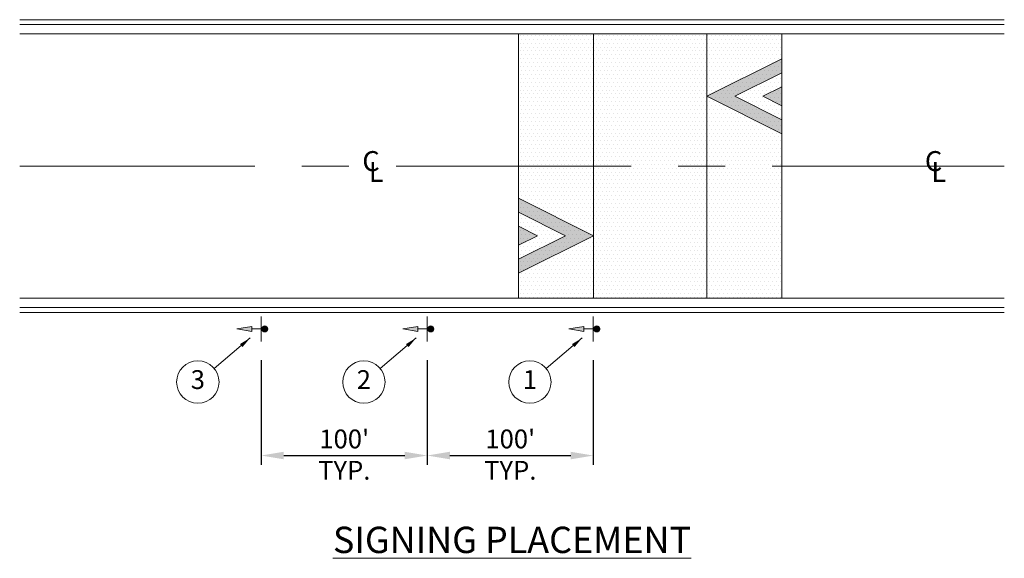
# Model space of a CAD drawing. Units: feet. Extents: x 23.5 to 76.8, y -20.7 to 1.7.
# Drawn here: x 55.2 to 60.5, y -7.7 to -4.9 of the extents above; entities that cross this region are included whole.
import ezdxf

# ---------------------------------------------------------------- set-up
doc = ezdxf.new("R2010")
doc.units = ezdxf.units.FT
doc.header["$MEASUREMENT"] = 0
doc.header["$PDMODE"] = 3
doc.header["$PDSIZE"] = 0.1
doc.linetypes.add('CENTER', pattern=[2, 1.25, -0.25, 0.25, -0.25])
doc.layers.get('0').update_dxf_attribs({"lineweight": 18})
doc.layers.get('Defpoints').update_dxf_attribs({"color": 185})
doc.layers.add('HATCH', color=252, linetype='Continuous')
doc.styles.add('HELV1', font='SIMPLEX')
doc.styles.get("Standard").update_dxf_attribs({"font": 'simplex.shx', "height": 0.1})
doc.dimstyles.new('COB Standard', dxfattribs={"dimscale": 20, "dimtxt": 0.01, "dimasz": 0.006, "dimexe": 0.0025, "dimexo": 0.005, "dimgap": 0.0025, "dimtad": 1, "dimtoh": 1, "dimdec": 4, "dimzin": 0, "dimdsep": 46, "dimtxsty": 'Standard', "dimcen": 0.09, "dimazin": 0, "dimtfac": 1, "dimtdec": 4, "dimtofl": 0, "dimtmove": 1, "dimatfit": 3, "dimfxl": 1, "dimtolj": 1, "dimtzin": 0, "dimarcsym": 0})

# ---------------------------------------------------------------- blocks, each defined once
blk = doc.blocks.new('TSSP')
for p, q in [((-0.0187, 0.0752), (0, 0.196)), ((0, 0.196), (0.0187, 0.0752)), ((0, 0), (-0.1, 0)), ((0, 0.0752), (-0.0187, 0.0752)), ((0, 0.0752), (0.0187, 0.0752)), ((0, 0), (0, 0.0752)), ((0, 0), (0.1, 0))]:
    blk.add_line(p, q)
at = {"const_width": 0.028}
blk.add_lwpolyline([(-0.014, -0.028, 1), (0.014, -0.028, 1)], format="xyb", close=True, dxfattribs=at)
blk.add_solid([(-0.0187, 0.0752), (0, 0.196), (0.0187, 0.0752)])
blk = doc.blocks.new('ARR4')
blk.add_solid([(0.144, -0.024), (0.144, 0.024), (0, 0)])
blk = doc.blocks.new('*D90')
at = {"color": 0, "lineweight": -2, "transparency": 16777216}
for p, q in [((57.4054, -6.6767), (57.4054, -7.2331)), ((58.2878, -6.6767), (58.2878, -7.2331)), ((57.5254, -7.1831), (58.1678, -7.1831))]:
    blk.add_line(p, q, dxfattribs=at)
at = {"color": 0, "transparency": 16777216}
for points in [[(57.5254, -7.1631), (57.5254, -7.2031), (57.4054, -7.1831)], [(58.1678, -7.1631), (58.1678, -7.2031), (58.2878, -7.1831)]]:
    blk.add_solid(points, dxfattribs=at)
at = {"layer": 'Defpoints', "color": 0, "transparency": 16777216}
for p in [(57.4054, -6.5767), (58.2878, -6.5767), (58.2878, -7.1831)]:
    blk.add_point(p, dxfattribs=at)
at = {"color": 0, "transparency": 16777216, "insert": (57.8466, -7.1782), "char_height": 0.1, "attachment_point": 5}
blk.add_mtext("\\A1;100'\\PTYP.", dxfattribs=at)
blk = doc.blocks.new('*D91')
at = {"color": 0, "lineweight": -2, "transparency": 16777216}
for p, q in [((56.5231, -6.6767), (56.5231, -7.2331)), ((57.4054, -6.6767), (57.4054, -7.2331)), ((56.6431, -7.1831), (57.2854, -7.1831))]:
    blk.add_line(p, q, dxfattribs=at)
at = {"color": 0, "transparency": 16777216}
for points in [[(56.6431, -7.1631), (56.6431, -7.2031), (56.5231, -7.1831)], [(57.2854, -7.1631), (57.2854, -7.2031), (57.4054, -7.1831)]]:
    blk.add_solid(points, dxfattribs=at)
at = {"layer": 'Defpoints', "color": 0, "transparency": 16777216}
for p in [(56.5231, -6.5767), (57.4054, -6.5767), (57.4054, -7.1831)]:
    blk.add_point(p, dxfattribs=at)
at = {"color": 0, "transparency": 16777216, "insert": (56.9643, -7.1782), "char_height": 0.1, "attachment_point": 5}
blk.add_mtext("\\A1;100'\\PTYP.", dxfattribs=at)

msp = doc.modelspace()

# ---------------------------------------------------------------- hatches: boundary and pattern name
for points in [[(59.28959, -5.14809), (59.03963, -5.27289), (59.28959, -5.3977), (59.28959, -5.47179), (58.89123, -5.27289), (59.28959, -5.07399)], [(59.28959, -5.22218), (59.18803, -5.27289), (59.28959, -5.3236)], [(57.89049, -6.13917), (58.14045, -6.01437), (57.89049, -5.88956), (57.89049, -5.81546), (58.28885, -6.01437), (57.89049, -6.21327)], [(57.89049, -6.06507), (57.99205, -6.01437), (57.89049, -5.96366)]]:
    msp.add_hatch(color=256).paths.add_polyline_path(points)
at = {"layer": 'HATCH'}
h = msp.add_hatch(dxfattribs=at)
h.set_pattern_fill('DOTS', color=256, scale=0.3325, style=0)
h.set_pattern_definition([(0, (44.359397, -11.74403), (0.010390625, 0.02078125), [0, -0.02078125])])
h.paths.add_polyline_path([(58.28885, -4.94086), (57.88985, -4.94086), (57.88985, -5.64363), (58.28885, -5.64363)])
h.paths.add_polyline_path([(58.28885, -5.64363), (57.88985, -5.64363), (57.88985, -6.3464), (58.28885, -6.3464)])
h.paths.add_polyline_path([(58.28885, -6.01769), (58.28885, -6.20389), (58.89123, -6.20389), (58.89123, -6.01769)])
h.paths.add_polyline_path([(58.28885, -6.20389), (58.28885, -6.3464), (58.89123, -6.3464), (58.89123, -6.20389)])
h.paths.add_polyline_path([(58.89123, -6.01769), (58.89123, -5.83149), (58.28885, -5.83149), (58.28885, -6.01769)])
h.paths.add_polyline_path([(58.28885, -5.64529), (58.28885, -5.83149), (58.89123, -5.83149), (58.89123, -5.64529)])
h.paths.add_polyline_path([(58.28885, -5.45909), (58.28885, -5.64363), (58.89123, -5.64363), (58.89123, -5.45909)])
h.paths.add_polyline_path([(58.28885, -5.27289), (58.28885, -5.45909), (58.89123, -5.45909), (58.89123, -5.3824), (58.89123, -5.27289)])
h.paths.add_polyline_path([(58.28885, -5.08669), (58.28885, -5.27289), (58.89123, -5.27289), (58.89123, -5.20209), (58.89123, -5.08669)])
h.paths.add_polyline_path([(58.89123, -5.08669), (58.89123, -4.94086), (58.28885, -4.94086), (58.28885, -5.08669)])
h.paths.add_polyline_path([(58.89123, -5.3824), (58.89123, -5.64363), (59.29023, -5.64363), (59.29023, -4.94086), (58.89123, -4.94086), (58.89123, -5.20209)])
h.paths.add_polyline_path([(58.89123, -6.3464), (59.29023, -6.3464), (59.29023, -5.64363), (58.89123, -5.64363)])

# ---------------------------------------------------------------- linework, layer by layer
at = {"color": 7}
for p, q in [((60.47228, -4.86556), (55.23931, -4.86556)), ((60.47228, -4.89066), (55.23931, -4.89066)), ((60.47228, -4.94086), (55.23931, -4.94086)), ((57.88985, -4.94086), (57.88985, -6.3464)), ((58.28885, -4.94086), (58.28885, -6.3464)), ((58.89123, -4.94086), (58.89123, -6.3464)), ((59.29023, -6.3464), (59.29023, -4.94086)), ((59.28959, -5.14809), (59.28959, -5.07399)), ((59.28959, -5.3236), (59.28959, -5.22218)), ((59.28959, -5.47179), (59.28959, -5.3977)), ((57.89049, -5.81546), (57.89049, -5.88956)), ((57.89049, -5.96366), (57.89049, -6.06507)), ((57.89049, -6.13917), (57.89049, -6.21327)), ((55.23931, -6.3464), (60.47228, -6.3464)), ((55.23931, -6.3966), (60.47228, -6.3966)), ((55.23931, -6.4217), (60.47228, -6.4217)), ((56.2721, -6.71978), (56.46427, -6.5578)), ((57.15444, -6.71978), (57.3466, -6.5578)), ((58.03677, -6.71978), (58.22894, -6.5578))]:
    msp.add_line(p, q, dxfattribs=at)
at = {"color": 7, "linetype": 'CENTER'}
msp.add_line((55.23931, -5.64363), (60.47228, -5.64363), dxfattribs=at)
at = {"color": 7}
for points in [[(59.28959, -5.07399), (58.89123, -5.27289), (59.28959, -5.47179)], [(59.28959, -5.14809), (59.03963, -5.27289), (59.28959, -5.3977)], [(59.28959, -5.22218), (59.18803, -5.27289), (59.28959, -5.3236)], [(57.89049, -6.21327), (58.28885, -6.01437), (57.89049, -5.81546)], [(57.89049, -6.13917), (58.14045, -6.01437), (57.89049, -5.88956)], [(57.89049, -6.06507), (57.99205, -6.01437), (57.89049, -5.96366)]]:
    msp.add_lwpolyline(points, dxfattribs=at)
for centre in [(56.18608, -6.79229), (57.06842, -6.79229), (57.95076, -6.79229)]:
    msp.add_circle(centre, 0.1125)

# ---------------------------------------------------------------- block references
at = {"xscale": 0.665, "yscale": 0.665, "zscale": 0.665, "rotation": 90}
for p in [(56.52309, -6.51025), (57.40543, -6.51025), (58.28777, -6.51025)]:
    msp.add_blockref('TSSP', p, dxfattribs=at)
at = {"color": 7, "xscale": -0.4362895983599883, "yscale": 0.4362895983600019, "zscale": 0.4362895983600002, "rotation": 40.52916740071158}
for p in [(56.46427, -6.5578), (57.3466, -6.5578), (58.22894, -6.5578)]:
    msp.add_blockref('ARR4', p, dxfattribs=at)

# ---------------------------------------------------------------- texts
at = {"color": 7, "char_height": 0.1064, "attachment_point": 1, "line_spacing_factor": 0.825, "style": 'HELV1'}
for s, insert, width in [('{\\fArial Narrow|b0|i0|c0|p34;C}', (57.0602, -5.56446), 0.0912401), ('{\\fArial Narrow|b0|i0|c0|p34;C}', (60.05008, -5.56446), 0.0912401), ('{\\fArial Narrow|b0|i0|c0|p34;L}', (57.09468, -5.62212), 0.091238), ('{\\fArial Narrow|b0|i0|c0|p34;L}', (60.08457, -5.62212), 0.091238)]:
    msp.add_mtext(s, dxfattribs=dict(at, insert=insert, width=width))
at = {"color": 7, "char_height": 0.1, "width": 0.11039, "attachment_point": 5, "line_spacing_factor": 0.82575}
for s, insert in [('3', (56.18608, -6.79229)), ('2', (57.06842, -6.79229)), ('1', (57.95076, -6.79229))]:
    msp.add_mtext(s, dxfattribs=dict(at, insert=insert))
at = {"insert": (57.85579, -7.6316), "char_height": 0.14, "width": 3.5456811, "attachment_point": 5, "line_spacing_factor": 0.818182}
msp.add_mtext('{\\fArial|b0|i0|c0|p34;\\L\\C1;SIGNING PLACEMENT}', dxfattribs=at)

# ---------------------------------------------------------------- dimensions: what is measured, and where the dimension line sits
for base, p1, p2, picture, middle in [((57.40543, -7.18308), (56.52309, -6.57675), (57.40543, -6.57675), '*D91', (56.96426, -7.37105)), ((58.28777, -7.18308), (57.40543, -6.57675), (58.28777, -6.57675), '*D90', (57.8466, -7.37105))]:
    dim = msp.add_linear_dim(base=base, p1=p1, p2=p2, text="100'\\PTYP.", dimstyle='COB Standard')
    dim.commit()
    dim.dimension.update_dxf_attribs({"geometry": picture, "text_midpoint": middle, "dimtype": 160})

doc.saveas('drawing.dxf')
